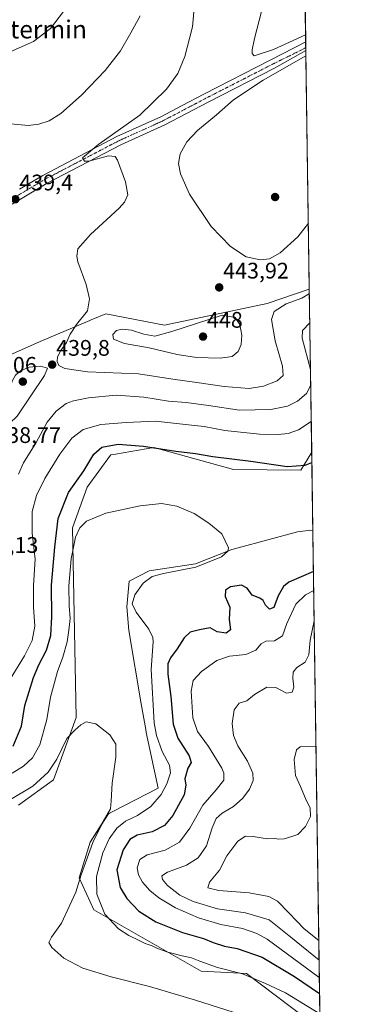
# Model space of a CAD drawing. Units: metres. Extents: x 597312 to 600761, y 4722176 to 4724538.
# Drawn here: x 600612 to 600761, y 4723310 to 4723748 of the extents above; entities that cross this region are included whole.
import ezdxf
from ezdxf.enums import TextEntityAlignment as Align

# ---------------------------------------------------------------- set-up
doc = ezdxf.new("R2010")
doc.units = ezdxf.units.M
doc.header["$MEASUREMENT"] = 0
doc.linetypes.add('TRAZO_Y_PUNTO', pattern=[1, 0.5, -0.25, 0, -0.25])
for name, color, linetype, lineweight in [('Carátula', 7, 'Continuous', 5), ('Comarca CxS', 133, 'Continuous', 0), ('Comunidad Autónoma CxS', 142, 'Continuous', 0), ('Cultivos herbáceos CxS', 92, 'Continuous', 0), ('Curva de nivel maestra', 36, 'Continuous', 30), ('Curva de nivel normal', 36, 'Continuous', 0), ('Matorral', 135, 'Continuous', 0), ('Matorral CxS', 135, 'Continuous', 0), ('Municipio CxS', 142, 'Continuous', 0), ('Pista no pavimentada', 254, 'Continuous', 13), ('Pista no pavimentada Cxs', 254, 'Continuous', 0), ('Pista pavimentada eje', 135, 'TRAZO_Y_PUNTO', 0), ('Provincia CxS', 1, 'Continuous', 0), ('Punto de cota en terreno', 7, 'Continuous', 0), ('Rótulo de punto de cota en terreno', 19, 'Continuous', 0), ('Texto cartográfico', 19, 'Continuous', 0)]:
    doc.layers.add(name, color=color, linetype=linetype, lineweight=lineweight)
doc.styles.add('Arial', font='txt', dxfattribs={"height": 0.2})

# ---------------------------------------------------------------- blocks, each defined once
blk = doc.blocks.new('*U152')
at = {"layer": 'Matorral CxS', "color": 135, "linetype": 'Continuous', "lineweight": 0}
blk.add_polyline3d([(600597.59, 4723594.66, 433.5), (600620.63, 4723604.9, 437.63), (600642.73, 4723614.2, 441.16), (600643.62, 4723614.58, 441.28), (600644.14, 4723614.8, 441.35), (600649.8, 4723617.18, 441.44), (600675.9, 4723612.06, 443.73), (600721.45, 4723621.78, 441.63), (600740.19, 4723628.03, 440.18), (600741.24, 4723555.61, 425.8), (600736.39, 4723547.61, 424.38), (600706.47, 4723547.98, 422.36), (600671.72, 4723557.58, 424.72), (600671.26, 4723557.71, 424.75), (600671.16, 4723557.74, 424.75), (600654.16, 4723554.8, 423.37), (600652.02, 4723554.42, 423.33), (600651.91, 4723554.4, 423.33), (600641.57, 4723540.19, 421.86), (600635.11, 4723522.09, 420.57), (600636.66, 4723437.78, 415.18), (600626.69, 4723410.14, 414.24), (600611.12, 4723398.86, 414.27)], dxfattribs=at)
blk = doc.blocks.new('*U158')
at = {"layer": 'Cultivos herbáceos CxS', "color": 92, "linetype": 'Continuous', "lineweight": 0}
for points in [[(600727.65, 4724490.5, 433.49), (600740.19, 4723628.03, 440.18), (600721.45, 4723621.78, 441.63), (600675.9, 4723612.06, 443.73), (600649.8, 4723617.18, 441.44), (600644.14, 4723614.8, 441.35), (600643.62, 4723614.58, 441.28), (600642.73, 4723614.2, 441.16), (600620.63, 4723604.9, 437.63), (600597.59, 4723594.66, 433.5)], [(600611.12, 4723398.86, 414.27), (600626.69, 4723410.14, 414.24), (600636.66, 4723437.78, 415.18), (600635.11, 4723522.09, 420.57), (600641.57, 4723540.19, 421.86), (600651.91, 4723554.4, 423.33), (600652.02, 4723554.42, 423.33), (600654.16, 4723554.8, 423.37), (600671.16, 4723557.74, 424.75), (600671.26, 4723557.71, 424.75), (600671.72, 4723557.58, 424.72), (600706.47, 4723547.98, 422.36), (600706.47, 4723547.98, 422.36), (600736.39, 4723547.61, 424.38), (600741.24, 4723555.61, 425.8), (600741.75, 4723520.87, 422.62), (600740.91, 4723520.95, 422.54), (600734.94, 4723520.35, 422.07), (600708.58, 4723513.22, 420.25), (600705.81, 4723512.47, 420.26), (600689.72, 4723506.13, 419.63), (600669.07, 4723502.99, 418.8), (600660.24, 4723498.41, 418.21), (600659.15, 4723486.94, 418.33), (600660.01, 4723476.4, 416.62), (600665.55, 4723443.8, 416.8), (600667.54, 4723432.4, 417.6), (600667.76, 4723431.16, 417.53), (600673.12, 4723406.4, 418.27), (600653.03, 4723396.03, 415.57), (600650.97, 4723394.97, 415.22), (600642.97, 4723382.41, 414.74), (600638.05, 4723366.53, 415.14), (600644.5, 4723352.31, 418.23), (600692.12, 4723325.08, 417.59), (600712.35, 4723324.1, 420.05), (600744.97, 4723299.35, 416.81)]]:
    blk.add_polyline3d(points, dxfattribs=at)
blk = doc.blocks.new('*U166')
at = {"layer": 'Curva de nivel normal', "color": 36, "linetype": 'Continuous', "lineweight": 0}
blk.add_polyline3d([(600608.24, 4723413.13, 420), (600613.25, 4723416.17, 420), (600617.23, 4723419.95, 420), (600620.49, 4723425.62, 420), (600623.65, 4723436.93, 420), (600625.32, 4723446.88, 420), (600628.43, 4723458.24, 420), (600630.79, 4723464.6, 420), (600632.76, 4723471.35, 420), (600633.45, 4723476.58, 420), (600634.06, 4723481.79, 420), (600633.57, 4723487.35, 420), (600633.45, 4723496.28, 420), (600634.49, 4723508.22, 420), (600636.42, 4723517.94, 420), (600638.38, 4723522.08, 420), (600641.32, 4723525.06, 420), (600649.82, 4723528.61, 420), (600665.15, 4723531.87, 420), (600674.52, 4723532.88, 420), (600681.42, 4723531.74, 420), (600689.12, 4723528.46, 420), (600695.51, 4723524.06, 420), (600701.28, 4723519.34, 420), (600704.24, 4723513.18, 420), (600704.07, 4723511.71, 420), (600701.22, 4723509.24, 420), (600689.82, 4723504.55, 420), (600675.49, 4723501.83, 420), (600670.42, 4723500.46, 420), (600666.42, 4723497.42, 420), (600662.73, 4723492.27, 420), (600661.6, 4723488.27, 420), (600663.28, 4723484.61, 420), (600668.97, 4723477.05, 420), (600670.79, 4723473.41, 420), (600670.89, 4723471.46, 420), (600669.98, 4723459.11, 420), (600671.34, 4723435.47, 420), (600672.36, 4723429.75, 420), (600674.83, 4723422.65, 420), (600678.1, 4723416.57, 420), (600678.49, 4723413.27, 420), (600676.96, 4723408.28, 420), (600674.44, 4723403.62, 420), (600669.8, 4723398.28, 420), (600663.84, 4723394.28, 420), (600658.52, 4723391.78, 420), (600654.76, 4723388.59, 420), (600651.37, 4723383.97, 420), (600648.56, 4723377.73, 420), (600645.66, 4723367.14, 420), (600645.85, 4723359.28, 420), (600649.42, 4723350.46, 420), (600655.46, 4723343.94, 420), (600660.08, 4723340.89, 420), (600664.7, 4723338.73, 420), (600667.25, 4723337.37, 420), (600670.38, 4723336.37, 420), (600672.73, 4723335.23, 420), (600677.32, 4723333.62, 420), (600683.81, 4723331.91, 420), (600687.94, 4723331.08, 420), (600691.55, 4723329.48, 420), (600699.45, 4723326.79, 420), (600710.48, 4723323.87, 420), (600720.76, 4723319.59, 420), (600729.59, 4723315.48, 420), (600744.87, 4723306.23, 420)], dxfattribs=at)
blk = doc.blocks.new('*U167')
at = {"layer": 'Curva de nivel normal', "color": 36, "linetype": 'Continuous', "lineweight": 0}
for points in [[(600741.04, 4723569.33, 430), (600735.38, 4723565.63, 430), (600730.81, 4723563.98, 430), (600726.38, 4723563.5, 430), (600718.1, 4723563.7, 430), (600702.72, 4723565.33, 430), (600693.49, 4723567.1, 430), (600686.51, 4723567.86, 430), (600671.91, 4723569.4, 430), (600658.84, 4723568.88, 430), (600647.56, 4723567.93, 430), (600639.8, 4723565.72, 430), (600634.74, 4723561.91, 430), (600629.38, 4723554.85, 430), (600622.72, 4723544.04, 430), (600619.01, 4723536.36, 430), (600617.14, 4723529.33, 430), (600617.11, 4723519.66, 430), (600618.46, 4723508.15, 430), (600617.79, 4723496.45, 430), (600617.76, 4723486.77, 430), (600618.32, 4723478.4, 430), (600617.17, 4723472.07, 430), (600613.71, 4723465.13, 430), (600607.01, 4723454.08, 430)], [(600606.04, 4723732.96, 430), (600617.81, 4723738.12, 430), (600625.22, 4723743.91, 430), (600631.05, 4723751.46, 430)], [(600744.63, 4723322.36, 430), (600721.43, 4723339.28, 430), (600716.85, 4723341.84, 430), (600710.46, 4723344.03, 430), (600700.9, 4723345.84, 430), (600691.02, 4723348.76, 430), (600680.73, 4723353.22, 430), (600673.4, 4723357.62, 430), (600669.45, 4723360.93, 430), (600666.15, 4723364.72, 430), (600664.3, 4723367.89, 430), (600663.82, 4723370.95, 430), (600664.93, 4723374.75, 430), (600668.15, 4723376.86, 430), (600676.15, 4723378.86, 430), (600682.49, 4723382.38, 430), (600687.15, 4723388.6, 430), (600692.9, 4723398.86, 430), (600698.88, 4723405.62, 430), (600702.22, 4723409.95, 430), (600702.27, 4723413.01, 430), (600701.36, 4723415.28, 430), (600695.47, 4723424.95, 430), (600690.51, 4723431.54, 430), (600688.46, 4723437.64, 430), (600687.69, 4723449.53, 430), (600688.58, 4723454.27, 430), (600692.32, 4723458.27, 430), (600699.06, 4723463.15, 430), (600704.8, 4723465.02, 430), (600712.02, 4723465.72, 430), (600716.48, 4723467.75, 430), (600718.74, 4723470.48, 430), (600720.84, 4723471.68, 430), (600724.74, 4723471.91, 430), (600728.27, 4723474.02, 430), (600730.18, 4723479.57, 430), (600734.16, 4723488.15, 430), (600738.54, 4723492.31, 430), (600742.13, 4723494.25, 430)]]:
    blk.add_polyline3d(points, dxfattribs=at)
blk = doc.blocks.new('*U169')
at = {"layer": 'Curva de nivel normal', "color": 36, "linetype": 'Continuous', "lineweight": 0}
blk.add_polyline3d([(600740.22, 4723626.16, 440), (600736.89, 4723624.12, 440), (600729.86, 4723621.5, 440), (600724.52, 4723618.22, 440), (600723.45, 4723614.55, 440), (600725.09, 4723605.11, 440), (600728.35, 4723593.87, 440), (600728.54, 4723589.77, 440), (600725.93, 4723587.41, 440), (600719.91, 4723584.96, 440), (600713.42, 4723583.97, 440), (600702.32, 4723584.79, 440), (600689.28, 4723586.81, 440), (600679.55, 4723588.16, 440), (600664.33, 4723590.41, 440), (600641.66, 4723591.43, 440), (600631.7, 4723592.8, 440), (600629.03, 4723594.1, 440), (600628.22, 4723595.93, 440), (600628.43, 4723598.04, 440), (600629.84, 4723600.81, 440), (600632.44, 4723604.43, 440), (600634.07, 4723608.02, 440), (600636.86, 4723612.38, 440), (600641.69, 4723618.42, 440), (600642.61, 4723623.84, 440), (600641.12, 4723630.22, 440), (600637.49, 4723640.26, 440), (600636.95, 4723642.67, 440), (600637.44, 4723646, 440), (600643.08, 4723652.42, 440), (600655.72, 4723664.04, 440), (600658.09, 4723666.7, 440), (600659.55, 4723670, 440), (600658.57, 4723675.82, 440), (600654.98, 4723685.44, 440), (600654, 4723687.06, 440), (600651.08, 4723687.27, 440), (600642.33, 4723684.91, 440), (600640.39, 4723684.88, 440), (600639.48, 4723686.4, 440), (600646.7, 4723692.55, 440), (600664.97, 4723705.4, 440), (600676.77, 4723716.91, 440), (600681.8, 4723723.88, 440), (600684.96, 4723731.47, 440), (600688.4, 4723744.55, 440), (600689.19, 4723754.58, 440)], dxfattribs=at)
blk = doc.blocks.new('*U172')
at = {"layer": 'Curva de nivel normal', "color": 36, "linetype": 'Continuous', "lineweight": 0}
for points in [[(600740.81, 4723585.38, 435), (600738.97, 4723581.76, 435), (600735.01, 4723578.27, 435), (600730.5, 4723576.06, 435), (600723.14, 4723574.67, 435), (600709.15, 4723574.34, 435), (600695.5, 4723576.42, 435), (600685.5, 4723577.79, 435), (600677.62, 4723578.36, 435), (600666.77, 4723580.16, 435), (600654.49, 4723580.93, 435), (600642.15, 4723579.85, 435), (600635.49, 4723578.53, 435), (600632.25, 4723577.24, 435), (600627.76, 4723573.9, 435), (600623.85, 4723568.93, 435), (600618.94, 4723559.93, 435), (600613.34, 4723550.93, 435), (600611.12, 4723545.93, 435)], [(600607.71, 4723701.46, 435), (600615.37, 4723700.78, 435), (600620.13, 4723701.36, 435), (600624.7, 4723702.9, 435), (600629.82, 4723706.09, 435), (600639.09, 4723714.29, 435), (600649.56, 4723725.21, 435), (600656.42, 4723733.91, 435), (600660.98, 4723741.91, 435), (600665.08, 4723749.55, 435)], [(600740.4, 4723613.12, 435), (600737.09, 4723609.66, 435), (600737.04, 4723606.28, 435), (600740.71, 4723592.44, 435)]]:
    blk.add_polyline3d(points, dxfattribs=at)
blk = doc.blocks.new('*U180')
at = {"layer": 'Curva de nivel normal', "color": 36, "linetype": 'Continuous', "lineweight": 0}
blk.add_polyline3d([(600713.35, 4723304.66, 415), (600689.64, 4723312.17, 415), (600669.28, 4723318.37, 415), (600652.18, 4723322.54, 415), (600639.58, 4723326.44, 415), (600631.2, 4723330.84, 415), (600625.91, 4723335.57, 415), (600624.56, 4723337.9, 415), (600625.69, 4723340.21, 415), (600630.15, 4723346.38, 415), (600633.91, 4723354.42, 415), (600636.56, 4723360.15, 415), (600638.9, 4723367.95, 415), (600644.1, 4723382.28, 415), (600648.65, 4723391.59, 415), (600651.92, 4723397.18, 415), (600652.28, 4723400.85, 415), (600652.73, 4723408.66, 415), (600654.29, 4723420.21, 415), (600654.23, 4723425.92, 415), (600651.64, 4723430.16, 415), (600645.46, 4723434.94, 415), (600641.15, 4723435.9, 415), (600638.73, 4723434.6, 415), (600636.13, 4723432.17, 415), (600632.54, 4723428.53, 415), (600628.04, 4723419.34, 415), (600624.29, 4723413.53, 415), (600617.5, 4723407.29, 415), (600606.78, 4723400.92, 415)], dxfattribs=at)
blk = doc.blocks.new('*U186')
at = {"layer": 'Curva de nivel normal', "color": 36, "linetype": 'Continuous', "lineweight": 0}
for points in [[(600738.68, 4723731.8, 445), (600719.69, 4723720.87, 445), (600706.47, 4723712.22, 445), (600699, 4723705.58, 445), (600690.62, 4723698.58, 445), (600685.88, 4723693.59, 445), (600682.89, 4723688.25, 445), (600682.17, 4723683.92, 445), (600683.05, 4723679.25, 445), (600687, 4723670.31, 445), (600696.6, 4723655.92, 445), (600705.21, 4723647.07, 445), (600712.22, 4723642.5, 445), (600718.38, 4723641.07, 445), (600722.58, 4723641.49, 445), (600727.28, 4723644.18, 445), (600735.11, 4723651.39, 445), (600739.76, 4723657.35, 445)], [(600739.76, 4723657.35, 445)]]:
    blk.add_polyline3d(points, dxfattribs=at)
blk = doc.blocks.new('*U187')
at = {"layer": 'Curva de nivel normal', "color": 36, "linetype": 'Continuous', "lineweight": 0}
for points in [[(600744.18, 4723353.72, 445), (600744.01, 4723353.15, 445), (600744.19, 4723352.61, 445)], [(600744.19, 4723352.61, 445)]]:
    blk.add_polyline3d(points, dxfattribs=at)
blk = doc.blocks.new('*U191')
at = {"layer": 'Curva de nivel normal', "color": 36, "linetype": 'Continuous', "lineweight": 0}
for points in [[(600743.14, 4723425.04, 440), (600736.1, 4723424.78, 440), (600734.45, 4723423.39, 440), (600733.45, 4723419.12, 440), (600734.09, 4723411.96, 440), (600736.24, 4723407.14, 440), (600738.78, 4723401.02, 440), (600740.52, 4723397.6, 440), (600740.68, 4723393.83, 440), (600738.53, 4723389.38, 440), (600735.14, 4723385.84, 440), (600732.48, 4723384.88, 440), (600729.08, 4723383.9, 440), (600726.6, 4723383.69, 440), (600724.88, 4723384.02, 440), (600721.41, 4723383.88, 440), (600715.2, 4723385, 440), (600711.9, 4723385.05, 440), (600708.38, 4723382.88, 440), (600703.59, 4723376.36, 440), (600700.29, 4723370, 440), (600695.82, 4723364.72, 440), (600695.16, 4723362.12, 440), (600700.04, 4723360.88, 440), (600713.42, 4723359.89, 440), (600722.17, 4723358.31, 440), (600726.05, 4723356.21, 440), (600731.13, 4723350.99, 440), (600737.84, 4723343.91, 440), (600744.39, 4723338.79, 440)], [(600744.39, 4723338.79, 440)]]:
    blk.add_polyline3d(points, dxfattribs=at)
blk = doc.blocks.new('*U197')
at = {"layer": 'Curva de nivel maestra', "color": 36, "linetype": 'Continuous', "lineweight": 30}
for points in [[(600608.7, 4723425.1, 425), (600612.44, 4723433.94, 425), (600613.94, 4723443.13, 425), (600615.84, 4723449.35, 425), (600617.69, 4723455.6, 425), (600620.06, 4723461.19, 425), (600623.49, 4723467.75, 425), (600625.41, 4723474.17, 425), (600625.92, 4723482.53, 425), (600625.71, 4723496.63, 425), (600627.23, 4723513.45, 425), (600628.68, 4723526.13, 425), (600633.34, 4723537.82, 425), (600640.15, 4723547.45, 425), (600644.54, 4723554.76, 425), (600648.02, 4723557.86, 425), (600655.32, 4723559.24, 425), (600666.54, 4723558.29, 425), (600680.93, 4723556.04, 425), (600689.64, 4723555.08, 425), (600697.37, 4723553.81, 425), (600714.22, 4723551.71, 425), (600730.32, 4723549.28, 425), (600738.41, 4723549.92, 425), (600741.31, 4723551.04, 425)], [(600742.01, 4723502.72, 425), (600731.1, 4723497.98, 425), (600728.75, 4723495.95, 425), (600726.37, 4723491.9, 425), (600724.48, 4723486.73, 425), (600722.49, 4723485.96, 425), (600720.68, 4723487.65, 425), (600719.72, 4723489.72, 425), (600718.22, 4723490.87, 425), (600714.78, 4723492.08, 425), (600712.54, 4723495.18, 425), (600710.02, 4723496.59, 425), (600705.17, 4723495.89, 425), (600702.97, 4723494.37, 425), (600702.9, 4723491.53, 425), (600704.87, 4723486.76, 425), (600704.66, 4723481.3, 425), (600705.14, 4723476.67, 425), (600703.34, 4723475.24, 425), (600699.33, 4723475.9, 425), (600696.23, 4723477.61, 425), (600691.46, 4723476.67, 425), (600687.23, 4723475.69, 425), (600684.6, 4723473.14, 425), (600681.52, 4723468.24, 425), (600678.57, 4723464.27, 425), (600677.35, 4723461.63, 425), (600677.32, 4723457.03, 425), (600678.68, 4723447.1, 425), (600679.69, 4723434.82, 425), (600681.79, 4723428.62, 425), (600686.82, 4723420.78, 425), (600687.68, 4723417.82, 425), (600686.26, 4723415.28, 425), (600684.98, 4723410.62, 425), (600685.44, 4723407.78, 425), (600684.62, 4723403.41, 425), (600679.58, 4723394.28, 425), (600675.86, 4723389.86, 425), (600670.41, 4723387.03, 425), (600663.77, 4723385.53, 425), (600660.47, 4723383.56, 425), (600657.57, 4723378.95, 425), (600654.67, 4723370.2, 425), (600656.22, 4723362.24, 425), (600659.23, 4723357.36, 425), (600664.48, 4723351.82, 425), (600672.04, 4723347.01, 425), (600683.94, 4723342.29, 425), (600693.19, 4723339.66, 425), (600697.44, 4723337.91, 425), (600702.49, 4723336.25, 425), (600708.15, 4723335.16, 425), (600719.32, 4723331.31, 425), (600733.57, 4723322.78, 425), (600744.74, 4723315.14, 425)]]:
    blk.add_polyline3d(points, dxfattribs=at)
blk = doc.blocks.new('5PATER')
at = {"layer": 'Carátula', "linetype": 'Continuous', "lineweight": 5}
h = blk.add_hatch(color=250, dxfattribs=at)
edge = h.paths.add_edge_path()
edge.add_ellipse((0, 0.01), major_axis=(-1.33, -1.34), ratio=0.999422, start_angle=0, end_angle=360)

msp = doc.modelspace()

# ---------------------------------------------------------------- linework, layer by layer
at = {"layer": 'Comarca CxS', "color": 133, "linetype": 'Continuous', "lineweight": 0}
for points in [[(600760.6, 4722224.36, 419.18), (597344.91, 4722175.51, 365.5), (597312.42, 4724488.79, 401.61), (600726.96, 4724537.68, 448.54), (600760.6, 4722224.36, 419.18)], [(600760.6, 4722224.36, 419.18), (597344.91, 4722175.51, 365.51), (597312.42, 4724488.79, 401.61), (600726.96, 4724537.68, 448.54), (600760.6, 4722224.36, 419.18)]]:
    msp.add_polyline3d(points, close=True, dxfattribs=at)
at = {"layer": 'Comunidad Autónoma CxS', "color": 142, "linetype": 'Continuous', "lineweight": 0}
for points in [[(598293.45, 4722189.08, 415.09), (597344.91, 4722175.51, 365.5), (597312.42, 4724488.79, 401.61), (598386.6, 4724504.17, 481.48), (600726.96, 4724537.68, 448.54), (600760.6, 4722224.36, 419.18), (598293.45, 4722189.08, 415.09)], [(598293.45, 4722189.08, 415.09), (597344.91, 4722175.51, 365.51), (597312.42, 4724488.79, 401.61), (598386.6, 4724504.17, 481.48), (600726.96, 4724537.68, 448.54), (600760.6, 4722224.36, 419.18), (598293.45, 4722189.08, 415.09)]]:
    msp.add_polyline3d(points, close=True, dxfattribs=at)
at = {"layer": 'Cultivos herbáceos CxS', "color": 92, "linetype": 'Continuous', "lineweight": 0}
for points in [[(600727.65, 4724490.5, 433.49), (600732.68, 4724144.23, 406.8), (600732.75, 4724139.77, 406.81), (600732.78, 4724137.69, 406.75), (600738.59, 4723738.01, 444.42), (600738.63, 4723735.47, 444.5), (600738.64, 4723734.12, 444.54), (600740.19, 4723628.03, 440.18)], [(600597.59, 4723594.66, 433.5), (600620.63, 4723604.9, 437.63), (600642.73, 4723614.2, 441.16), (600643.62, 4723614.58, 441.28), (600644.14, 4723614.8, 441.35), (600649.8, 4723617.18, 441.44), (600675.9, 4723612.06, 443.73), (600721.45, 4723621.78, 441.63), (600740.19, 4723628.03, 440.18)], [(600741.24, 4723555.61, 425.8), (600736.39, 4723547.61, 424.38), (600706.47, 4723547.99, 422.36), (600671.72, 4723557.58, 424.72), (600671.26, 4723557.71, 424.75), (600671.16, 4723557.74, 424.75), (600654.16, 4723554.8, 423.37), (600652.02, 4723554.42, 423.33), (600651.91, 4723554.4, 423.32), (600641.57, 4723540.19, 421.86), (600635.11, 4723522.09, 420.57), (600636.66, 4723437.78, 415.18), (600626.69, 4723410.14, 414.24), (600611.12, 4723398.86, 414.27)], [(600741.24, 4723555.61, 425.8), (600741.75, 4723520.87, 422.62)], [(600744.97, 4723299.35, 416.81), (600712.35, 4723324.1, 420.05), (600692.12, 4723325.08, 417.59), (600644.5, 4723352.31, 418.23), (600638.05, 4723366.53, 415.14), (600642.97, 4723382.41, 414.74), (600650.96, 4723394.97, 415.22), (600653.03, 4723396.03, 415.57), (600673.12, 4723406.4, 418.27), (600667.76, 4723431.16, 417.53), (600667.54, 4723432.4, 417.6), (600665.55, 4723443.8, 416.8), (600660.01, 4723476.4, 416.62), (600659.15, 4723486.94, 418.33), (600660.24, 4723498.41, 418.21), (600669.07, 4723502.99, 418.8), (600689.72, 4723506.13, 419.63), (600705.81, 4723512.47, 420.26), (600708.58, 4723513.22, 420.25), (600734.94, 4723520.35, 422.07), (600740.91, 4723520.95, 422.54), (600741.75, 4723520.87, 422.62)]]:
    msp.add_polyline3d(points, dxfattribs=at)
at = {"layer": 'Curva de nivel normal', "color": 36, "linetype": 'Continuous', "lineweight": 0}
for points in [[(600738.54, 4723741.11, 445), (600724.25, 4723734.6, 445), (600715.66, 4723731.8, 445), (600714.81, 4723732.83, 445), (600714.89, 4723734.47, 445), (600715.79, 4723739.39, 445), (600723.14, 4723767.57, 445), (600727.56, 4723777.19, 445), (600730.9, 4723781.56, 445), (600737.86, 4723788.46, 445)], [(600700.63, 4723597.47, 445), (600705.89, 4723598.24, 445), (600708.58, 4723600.46, 445), (600709.95, 4723603.48, 445), (600710.16, 4723607.61, 445), (600709.38, 4723612.38, 445), (600707.32, 4723615.56, 445), (600701.48, 4723616.58, 445), (600679.13, 4723609.34, 445), (600671.57, 4723607.25, 445), (600666.71, 4723608.06, 445), (600661.29, 4723609.8, 445), (600657.14, 4723610.35, 445), (600654.62, 4723609.69, 445), (600653.02, 4723607.93, 445), (600653.32, 4723605.92, 445), (600658.07, 4723603.96, 445), (600669.14, 4723602, 445), (600681.49, 4723599.07, 445), (600690.05, 4723597.72, 445), (600700.63, 4723597.47, 445)], [(600607.29, 4723568.6, 440), (600610.45, 4723571.67, 440), (600622.63, 4723589.66, 440), (600623.93, 4723593.03, 440), (600620.9, 4723593.91, 440), (600615.84, 4723593.4, 440), (600612.01, 4723591.83, 440), (600609.76, 4723589.93, 440), (600608.25, 4723587.17, 440), (600606.46, 4723580.96, 440), (600603.85, 4723573.52, 440), (600603.77, 4723570.54, 440), (600605.25, 4723568.68, 440), (600607.29, 4723568.6, 440)], [(600742.33, 4723480.7, 435), (600740.6, 4723472.19, 435), (600740.04, 4723465.66, 435), (600738.29, 4723462.37, 435), (600734.72, 4723460, 435), (600733.01, 4723458, 435), (600732.84, 4723455.32, 435), (600733.34, 4723451.28, 435), (600732.6, 4723449.01, 435), (600730.09, 4723448.66, 435), (600725.34, 4723451.07, 435), (600721.35, 4723451.22, 435), (600715.8, 4723448.07, 435), (600712.51, 4723445.23, 435), (600709.11, 4723444.18, 435), (600706.81, 4723441.2, 435), (600705.98, 4723435.14, 435), (600706.56, 4723429.86, 435), (600708.47, 4723425.22, 435), (600712.69, 4723418.4, 435), (600715.16, 4723413.1, 435), (600715.32, 4723409.74, 435), (600713.69, 4723405.95, 435), (600710.7, 4723401.99, 435), (600706.49, 4723398.28, 435), (600701.49, 4723395.25, 435), (600698.88, 4723392.93, 435), (600697.08, 4723388.82, 435), (600694.6, 4723380.82, 435), (600690.83, 4723375.46, 435), (600685.6, 4723372.13, 435), (600677.24, 4723369.09, 435), (600674.73, 4723367.53, 435), (600675.02, 4723365.82, 435), (600677.3, 4723363.1, 435), (600682.76, 4723358.9, 435), (600688.56, 4723356.02, 435), (600699.38, 4723352.85, 435), (600711.8, 4723351.09, 435), (600722.38, 4723347.9, 435), (600731.98, 4723340.21, 435), (600744.52, 4723329.98, 435)]]:
    msp.add_polyline3d(points, dxfattribs=at)
at = {"layer": 'Matorral', "color": 135, "linetype": 'Continuous', "lineweight": 0}
for points in [[(600597.59, 4723594.66, 433.5), (600620.63, 4723604.9, 437.63), (600642.73, 4723614.2, 441.16), (600643.62, 4723614.58, 441.28), (600644.14, 4723614.8, 441.35), (600649.8, 4723617.18, 441.44), (600675.9, 4723612.06, 443.73), (600721.45, 4723621.78, 441.63), (600740.19, 4723628.03, 440.18)], [(600740.19, 4723628.03, 440.18), (600741.24, 4723555.61, 425.8)], [(600741.24, 4723555.61, 425.8), (600736.39, 4723547.61, 424.38), (600706.47, 4723547.99, 422.36), (600671.72, 4723557.58, 424.72), (600671.26, 4723557.71, 424.75), (600671.16, 4723557.74, 424.75), (600654.16, 4723554.8, 423.37), (600652.02, 4723554.42, 423.33), (600651.91, 4723554.4, 423.32), (600641.57, 4723540.19, 421.86), (600635.11, 4723522.09, 420.57), (600636.66, 4723437.78, 415.18), (600626.69, 4723410.14, 414.24), (600611.12, 4723398.86, 414.27)], [(600744.97, 4723299.35, 416.81), (600712.35, 4723324.1, 420.05), (600692.12, 4723325.08, 417.59), (600644.5, 4723352.31, 418.23), (600638.05, 4723366.53, 415.14), (600642.97, 4723382.41, 414.74), (600650.96, 4723394.97, 415.22), (600653.03, 4723396.03, 415.57), (600673.12, 4723406.4, 418.27), (600667.76, 4723431.16, 417.53), (600667.54, 4723432.4, 417.6), (600665.55, 4723443.8, 416.8), (600660.01, 4723476.4, 416.62), (600659.15, 4723486.94, 418.33), (600660.24, 4723498.41, 418.21), (600669.07, 4723502.99, 418.8), (600689.72, 4723506.13, 419.63), (600705.81, 4723512.47, 420.26), (600708.58, 4723513.22, 420.25), (600734.94, 4723520.35, 422.07), (600740.91, 4723520.95, 422.54), (600741.75, 4723520.87, 422.62)], [(600741.75, 4723520.87, 422.62), (600744.97, 4723299.35, 416.81)]]:
    msp.add_polyline3d(points, dxfattribs=at)
at = {"layer": 'Matorral CxS', "color": 135, "linetype": 'Continuous', "lineweight": 0}
msp.add_polyline3d([(600741.75, 4723520.87, 422.62), (600744.97, 4723299.35, 416.81), (600712.35, 4723324.1, 420.05), (600692.12, 4723325.08, 417.59), (600644.5, 4723352.31, 418.23), (600638.05, 4723366.53, 415.14), (600642.97, 4723382.41, 414.74), (600650.96, 4723394.97, 415.22), (600653.03, 4723396.03, 415.57), (600673.12, 4723406.4, 418.27), (600667.76, 4723431.16, 417.53), (600667.54, 4723432.4, 417.6), (600665.55, 4723443.8, 416.8), (600660.01, 4723476.4, 416.62), (600659.15, 4723486.94, 418.33), (600660.24, 4723498.41, 418.21), (600669.07, 4723502.99, 418.8), (600689.72, 4723506.13, 419.63), (600705.81, 4723512.47, 420.26), (600708.58, 4723513.22, 420.25), (600734.94, 4723520.35, 422.07), (600740.91, 4723520.95, 422.54), (600741.75, 4723520.87, 422.62)], close=True, dxfattribs=at)
at = {"layer": 'Municipio CxS', "color": 142, "linetype": 'Continuous', "lineweight": 0}
msp.add_polyline3d([(598386.6, 4724504.17, 481.48), (600726.96, 4724537.68, 448.54), (600760.6, 4722224.36, 419.18), (598293.45, 4722189.08, 415.09)], dxfattribs=at)
msp.add_polyline3d([(598386.6, 4724504.17, 481.48), (600726.96, 4724537.68, 448.54), (600760.6, 4722224.36, 419.18), (598293.45, 4722189.08, 415.09)], dxfattribs=at)
at = {"layer": 'Pista no pavimentada', "color": 254, "linetype": 'Continuous', "lineweight": 13}
for points in [[(600611.59, 4723672.49, 439.27), (600621.86, 4723678.63, 439.38), (600654.77, 4723695.83, 440.16), (600674.24, 4723704.62, 441.57), (600683.78, 4723709.63, 442.06), (600693.4, 4723714.67, 442.62), (600722.87, 4723729.76, 444.21), (600738.59, 4723738.01, 444.42)], [(600738.59, 4723738.01, 444.42), (600738.65, 4723734.12, 444.54)], [(600738.65, 4723734.12, 444.54), (600724.7, 4723726.2, 444.31), (600695.24, 4723711.12, 443.22), (600685.64, 4723706.08, 442.69), (600675.99, 4723701.02, 442.24), (600656.52, 4723692.23, 440.71), (600623.82, 4723675.14, 439.21), (600608.34, 4723665.89, 439.19)]]:
    msp.add_polyline3d(points, dxfattribs=at)
at = {"layer": 'Pista no pavimentada Cxs', "color": 254, "linetype": 'Continuous', "lineweight": 0}
msp.add_polyline3d([(600611.59, 4723672.49, 439.27), (600621.86, 4723678.63, 439.38), (600654.77, 4723695.83, 440.16), (600674.24, 4723704.62, 441.57), (600683.78, 4723709.63, 442.06), (600693.4, 4723714.67, 442.62), (600722.87, 4723729.76, 444.21), (600738.59, 4723738.01, 444.42), (600738.65, 4723734.12, 444.54), (600724.7, 4723726.2, 444.31), (600695.24, 4723711.12, 443.22), (600685.64, 4723706.08, 442.69), (600675.99, 4723701.02, 442.24), (600656.52, 4723692.23, 440.71), (600623.82, 4723675.14, 439.21), (600608.34, 4723665.89, 439.19)], dxfattribs=at)
at = {"layer": 'Pista pavimentada eje', "color": 135, "linetype": 'TRAZO_Y_PUNTO', "lineweight": 0}
msp.add_polyline3d([(600738.63, 4723735.47, 444.5), (600736.93, 4723734.46, 444.33), (600723.79, 4723727.98, 444.04), (600694.32, 4723712.9, 442.85), (600684.71, 4723707.86, 442.35), (600675.12, 4723702.82, 441.92), (600655.65, 4723694.03, 440.67), (600622.84, 4723676.89, 439.37), (600607.04, 4723667.44, 439.3)], dxfattribs=at)
at = {"layer": 'Provincia CxS', "color": 1, "linetype": 'Continuous', "lineweight": 0}
for points in [[(598293.45, 4722189.08, 415.09), (597344.91, 4722175.51, 365.5), (597312.42, 4724488.79, 401.61), (598386.6, 4724504.17, 481.48), (600726.96, 4724537.68, 448.54), (600760.6, 4722224.36, 419.18), (598293.45, 4722189.08, 415.09)], [(598293.45, 4722189.08, 415.09), (597344.91, 4722175.51, 365.51), (597312.42, 4724488.79, 401.61), (598386.6, 4724504.17, 481.48), (600726.96, 4724537.68, 448.54), (600760.6, 4722224.36, 419.18), (598293.45, 4722189.08, 415.09)]]:
    msp.add_polyline3d(points, close=True, dxfattribs=at)

# ---------------------------------------------------------------- block references
at = {"layer": 'Cultivos herbáceos CxS', "color": 92, "linetype": 'Continuous', "lineweight": 0}
msp.add_blockref('*U158', (0, 0), dxfattribs=at)
at = {"layer": 'Curva de nivel maestra', "color": 36, "linetype": 'Continuous', "lineweight": 30}
msp.add_blockref('*U197', (0, 0), dxfattribs=at)
at = {"layer": 'Curva de nivel normal', "color": 36, "linetype": 'Continuous', "lineweight": 0}
for name in ['*U169', '*U167', '*U172', '*U166', '*U180', '*U186', '*U191', '*U187']:
    msp.add_blockref(name, (0, 0), dxfattribs=at)
at = {"layer": 'Matorral CxS', "color": 135, "linetype": 'Continuous', "lineweight": 0}
msp.add_blockref('*U152', (0, 0), dxfattribs=at)
at = {"layer": 'Punto de cota en terreno', "linetype": 'Continuous', "lineweight": 0}
for p in [(600725, 4723669, 447.35), (600609.69, 4723668.01, 439.4), (600700.18, 4723628.86, 443.92), (600693, 4723607, 448), (600626.03, 4723594.55, 439.8), (600613, 4723587, 441.06)]:
    msp.add_blockref('5PATER', p, dxfattribs=at)

# ---------------------------------------------------------------- texts
at = {"layer": 'Rótulo de punto de cota en terreno', "color": 19, "linetype": 'Continuous', "lineweight": 0, "style": 'Arial'}
for s, p in [('439,4', (600611.45, 4723669.77)), ('443,92', (600701.94, 4723630.62)), ('448', (600694.76, 4723608.76)), ('439,8', (600627.79, 4723596.31)), ('441,06', (600590.03, 4723588.76)), ('438,77', (600600.79, 4723557.57)), ('443,13', (600590.76, 4723508.76))]:
    msp.add_text(s, height=7, dxfattribs=at).set_placement(p, align=Align.BOTTOM_LEFT)
at = {"layer": 'Texto cartográfico', "color": 19, "linetype": 'Continuous', "lineweight": 0, "style": 'Arial'}
msp.add_text('Unatermin', height=8, dxfattribs=at).set_placement((600614.05, 4723743.48), align=Align.MIDDLE_CENTER)

doc.saveas('drawing.dxf')
